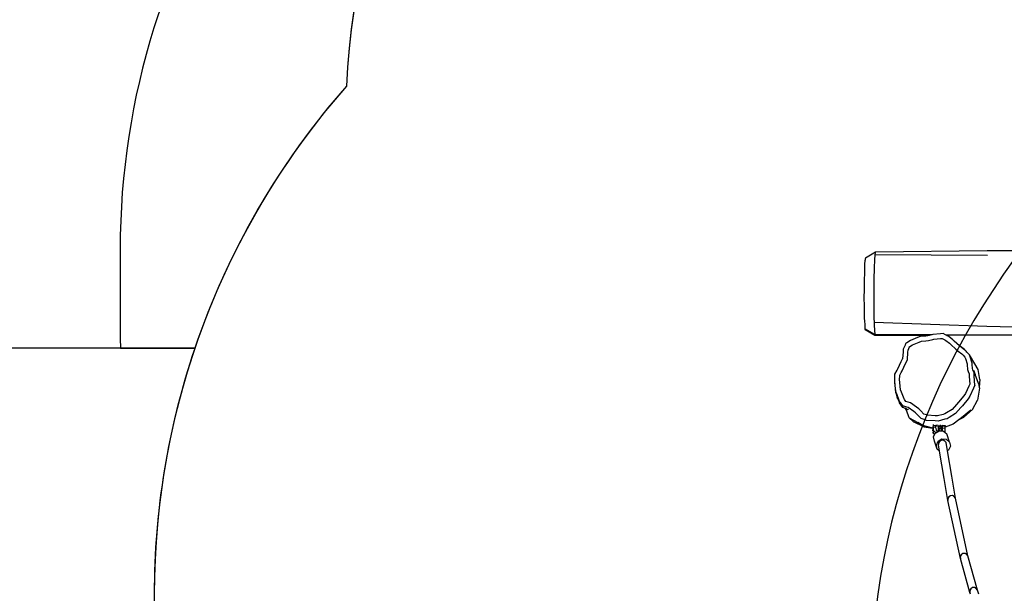
# Model space of a CAD drawing. Units: millimetres. Extents: x -418 to 1357, y -2038 to -810.
# Drawn here: x 186 to 385, y -1214 to -1098 of the extents above; entities that cross this region are included whole.
import ezdxf

# ---------------------------------------------------------------- set-up
doc = ezdxf.new("R2010")
doc.units = ezdxf.units.MM
doc.header["$LTSCALE"] = 20
doc.header["$PDSIZE"] = -1
doc.layers.add('VP-DIM', color=7, linetype='Continuous')
doc.layers.add('VP-HIC', color=6, linetype='Continuous')
doc.layers.add('VP-EQ', color=7, linetype='Continuous', true_color=0x8a3492)
doc.dimstyles.get("Standard").update_dxf_attribs({"dimtxt": 14, "dimasz": 20, "dimexe": 20, "dimexo": 50, "dimgap": 20, "dimtad": 0, "dimdec": 0, "dimzin": 0, "dimdsep": 46, "dimtxsty": 'Standard', "dimcen": -0.09, "dimadec": 0, "dimazin": 0, "dimtfac": 1, "dimtdec": 4, "dimtofl": 0, "dimtmove": 0, "dimatfit": 3, "dimfxl": 70, "dimfxlon": 1, "dimtolj": 1, "dimtzin": 0, "dimarcsym": 0})

# ---------------------------------------------------------------- blocks, each defined once
blk = doc.blocks.new('RB1211-X1')
at = {"layer": 'VP-EQ', "color": 7}
for p, q in [((-232.96, 332.49), (-234.97, 331.31)), ((-233.1, 331.91), (-233.18, 331.04)), ((-233.06, 331.95), (-233.1, 331.91)), ((-233.03, 332.34), (-233.06, 331.95)), ((-210.39, 331.8), (-233.06, 331.95)), ((-232.96, 332.49), (-233.03, 332.34)), ((-210.4, 332.79), (-232.96, 332.49)), ((-184.14, 332.74), (-210.4, 332.79)), ((-235.15, 330.06), (-235.2, 328.51)), ((-235.08, 330.81), (-235.15, 330.06)), ((-235.05, 330.85), (-235.08, 330.81)), ((-235.02, 331.18), (-235.05, 330.85)), ((-234.97, 331.31), (-235.02, 331.18)), ((-233.18, 331.04), (-233.23, 329.24)), ((-235.2, 328.51), (-235.24, 326.65)), ((-233.23, 329.24), (-233.27, 327.07)), ((-235.24, 326.65), (-235.26, 324.99)), ((-233.27, 327.07), (-233.3, 325.14)), ((-235.26, 324.99), (-235.27, 323.29)), ((-233.3, 325.14), (-233.31, 323.16)), ((-235.27, 323.29), (-235.26, 321.65)), ((-235.26, 321.65), (-235.23, 319.85)), ((-233.31, 323.16), (-233.3, 321.26)), ((-235.23, 319.85), (-235.21, 319.1)), ((-233.3, 321.26), (-233.27, 319.16)), ((-235.21, 319.1), (-235.16, 318.62)), ((-235.16, 318.62), (-235.11, 317.8)), ((-235.11, 317.8), (-235.09, 317.03)), ((-233.27, 319.16), (-233.24, 318.29)), ((-210.5, 317.49), (-233.24, 318.29)), ((-233.24, 318.29), (-233.19, 317.73)), ((-233.19, 317.73), (-233.13, 316.77)), ((-235.09, 317.03), (-235.06, 316.83)), ((-233.1, 315.89), (-235.09, 317.03)), ((-233.07, 315.66), (-235.06, 316.83)), ((-233.13, 316.77), (-233.1, 315.89)), ((-221.57, 315.82), (-233.1, 315.89)), ((-233.1, 315.89), (-233.07, 315.66)), ((-222.1, 315.68), (-233.07, 315.66)), ((-222.1, 315.68), (-222.41, 315.6)), ((-221.63, 315.81), (-222.1, 315.68)), ((-221.57, 315.82), (-221.63, 315.81)), ((-221.36, 315.88), (-221.57, 315.82)), ((-219.82, 316.02), (-221.36, 315.88)), ((-219.28, 316.07), (-219.82, 316.02)), ((-218.81, 315.81), (-219.28, 316.07)), ((-210.56, 315.76), (-218.81, 315.81)), ((-218.59, 315.69), (-218.81, 315.81)), ((-201.03, 315.74), (-218.59, 315.69)), ((-218.47, 315.63), (-218.59, 315.69)), ((-201.03, 315.74), (-210.56, 315.76)), ((-184.69, 316.92), (-210.5, 317.49)), ((-226.99, 313.75), (-227.35, 312.94)), ((-226.87, 314.05), (-226.99, 313.75)), ((-226.62, 314.21), (-226.87, 314.05)), ((-225.92, 314.65), (-226.62, 314.21)), ((-226.05, 313.43), (-225.47, 313.8)), ((-224.45, 315.26), (-225.92, 314.65)), ((-225.47, 313.8), (-224.13, 314.35)), ((-223.93, 315.49), (-224.45, 315.26)), ((-224.13, 314.35), (-223.7, 314.54)), ((-222.81, 315.57), (-223.93, 315.49)), ((-223.7, 314.54), (-222.79, 314.61)), ((-222.41, 315.6), (-222.81, 315.57)), ((-222.79, 314.61), (-222.25, 314.65)), ((-222.25, 314.65), (-221.41, 314.87)), ((-221.41, 314.87), (-221.19, 314.94)), ((-221.19, 314.94), (-219.81, 315.06)), ((-219.81, 315.06), (-219.51, 315.08)), ((-219.51, 315.08), (-219, 314.81)), ((-219, 314.81), (-218.77, 314.68)), ((-218.77, 314.68), (-218.06, 314.1)), ((-218.18, 315.46), (-218.47, 315.63)), ((-217.37, 314.8), (-218.18, 315.46)), ((-218.06, 314.1), (-217.76, 313.85)), ((-217.76, 313.85), (-216.76, 312.93)), ((-217.08, 314.56), (-217.37, 314.8)), ((-216.01, 313.58), (-217.08, 314.56)), ((-227.39, 312.41), (-227.5, 310.99)), ((-227.35, 312.94), (-227.39, 312.41)), ((-226.52, 310.78), (-226.4, 312.31)), ((-226.4, 312.31), (-226.36, 312.73)), ((-226.36, 312.73), (-226.09, 313.36)), ((-226.09, 313.36), (-226.07, 313.42)), ((-226.07, 313.42), (-226.05, 313.43)), ((-216.76, 312.93), (-216.3, 312.49)), ((-216.3, 312.49), (-215.56, 311.97)), ((-215.64, 313.22), (-216.01, 313.58)), ((-215.04, 312.9), (-216.01, 313.58)), ((-214.92, 312.71), (-215.64, 313.22)), ((-215.56, 311.97), (-215.38, 311.84)), ((-215.38, 311.84), (-215.26, 311.69)), ((-215.04, 312.9), (-214.87, 312.68)), ((-214.87, 312.68), (-214.92, 312.71)), ((-214.67, 312.53), (-214.87, 312.68)), ((-214.5, 312.33), (-214.67, 312.53)), ((-214.01, 311.78), (-214.5, 312.33)), ((-213.81, 311.45), (-214.01, 311.78)), ((-213.87, 311.34), (-214.01, 311.78)), ((-228.46, 308.97), (-227.75, 310.45)), ((-227.75, 310.45), (-227.5, 310.99)), ((-227.57, 308.56), (-226.88, 310)), ((-226.88, 310), (-226.52, 310.78)), ((-215.26, 311.69), (-214.92, 311.32)), ((-214.92, 311.32), (-214.82, 311.01)), ((-214.82, 311.01), (-214.46, 309.95)), ((-214.46, 309.95), (-214.46, 309.77)), ((-214.46, 309.77), (-214.41, 308.84)), ((-213.44, 310.1), (-213.87, 311.34)), ((-212.26, 308.84), (-213.81, 311.45)), ((-213.43, 309.81), (-213.44, 310.1)), ((-213.4, 309), (-213.43, 309.81)), ((-229.05, 307.57), (-229.04, 307.89)), ((-229.04, 307.89), (-228.61, 308.68)), ((-228.61, 308.68), (-228.46, 308.97)), ((-228.05, 307.66), (-227.75, 308.22)), ((-227.75, 308.22), (-227.57, 308.56)), ((-214.41, 308.84), (-214.26, 308.43)), ((-214.26, 308.43), (-214.07, 307.94)), ((-214.07, 307.94), (-214.04, 307.37)), ((-213.31, 308.77), (-213.4, 309)), ((-213.05, 308.11), (-213.31, 308.77)), ((-213.19, 308.68), (-212.84, 307.78)), ((-213.02, 307.46), (-213.05, 308.11)), ((-212.18, 306), (-212.84, 307.78)), ((-211.9, 306.81), (-212.26, 308.84)), ((-229.08, 306.71), (-229.05, 307.57)), ((-229.08, 306.38), (-229.08, 306.71)), ((-229.03, 306.12), (-229.08, 306.71)), ((-228.87, 304.15), (-229.08, 306.38)), ((-228.87, 304.48), (-229.03, 306.12)), ((-228.08, 306.78), (-228.05, 307.54)), ((-228.03, 306.19), (-228.08, 306.78)), ((-228.05, 307.54), (-228.05, 307.66)), ((-227.89, 304.74), (-228.03, 306.19)), ((-213.96, 305.86), (-214.15, 305.42)), ((-214.04, 307.37), (-213.96, 305.86)), ((-212.92, 305.63), (-213.02, 307.46)), ((-212.18, 306), (-212.04, 305.25)), ((-211.9, 306.81), (-212.04, 305.25)), ((-228.75, 304.14), (-228.87, 304.48)), ((-228.67, 303.64), (-228.87, 304.15)), ((-228.75, 304.03), (-228.75, 304.14)), ((-228.67, 303.93), (-228.75, 304.14)), ((-228.75, 304.02), (-228.75, 304.03)), ((-228.09, 302.38), (-228.67, 303.93)), ((-227.71, 304.25), (-227.89, 304.74)), ((-227.2, 302.89), (-227.71, 304.25)), ((-214.8, 303.96), (-215.14, 303.51)), ((-214.15, 305.42), (-214.8, 303.96)), ((-213.17, 305.06), (-213.91, 303.4)), ((-212.92, 305.63), (-213.17, 305.06)), ((-212.01, 305.05), (-212.35, 302.6)), ((-212.04, 305.25), (-212.01, 305.05)), ((-228.53, 302.93), (-228.67, 303.64)), ((-228.19, 302.35), (-228.67, 303.64)), ((-228.53, 302.93), (-228.19, 302.35)), ((-228.08, 302.05), (-228.19, 302.35)), ((-227.93, 302.14), (-228.09, 302.38)), ((-227.76, 301.61), (-228.08, 302.05)), ((-227.45, 301.47), (-227.93, 302.14)), ((-227.09, 302.73), (-227.2, 302.89)), ((-226.83, 302.37), (-227.09, 302.73)), ((-226.36, 302.23), (-226.83, 302.37)), ((-225.9, 302.08), (-226.36, 302.23)), ((-224.7, 301.23), (-225.9, 302.08)), ((-216.21, 302.19), (-216.59, 301.76)), ((-215.14, 303.51), (-216.21, 302.19)), ((-214.28, 302.92), (-215.42, 301.5)), ((-213.91, 303.4), (-214.28, 302.92)), ((-213.39, 300.76), (-212.35, 302.6)), ((-227.76, 301.61), (-227.59, 301.31)), ((-227.43, 301.14), (-227.76, 301.61)), ((-227.59, 301.31), (-227.43, 301.14)), ((-227.43, 301.14), (-227.45, 301.47)), ((-226.62, 301.22), (-227.45, 301.47)), ((-226.9, 300.92), (-227.43, 301.14)), ((-226.71, 300.59), (-226.9, 300.92)), ((-226.56, 300.77), (-226.9, 300.92)), ((-226.16, 299.07), (-226.71, 300.59)), ((-226.35, 301.13), (-226.62, 301.22)), ((-226.56, 300.77), (-226.31, 300.81)), ((-225.23, 300.34), (-226.35, 301.13)), ((-224.86, 300.07), (-225.23, 300.34)), ((-224.59, 299.77), (-224.86, 300.07)), ((-224.2, 300.86), (-224.7, 301.23)), ((-223.83, 300.45), (-224.2, 300.86)), ((-223.22, 299.81), (-223.83, 300.45)), ((-222.66, 299.63), (-223.22, 299.81)), ((-218.94, 299.84), (-219.29, 299.75)), ((-218.6, 300.07), (-218.94, 299.84)), ((-217.49, 300.76), (-218.6, 300.07)), ((-216.83, 299.94), (-218.1, 299.15)), ((-216.59, 301.76), (-217.49, 300.76)), ((-215.77, 301.11), (-216.83, 299.94)), ((-215.42, 301.5), (-215.77, 301.11)), ((-213.75, 300.6), (-215.62, 299.03)), ((-213.39, 300.76), (-215.21, 299.12)), ((-225.29, 298.28), (-226.16, 299.07)), ((-226.16, 299.07), (-224.41, 298.08)), ((-223.2, 297.21), (-225.29, 298.28)), ((-225.29, 298.28), (-223.39, 297.51)), ((-223.76, 298.9), (-224.59, 299.77)), ((-223.39, 297.51), (-224.41, 298.08)), ((-222.93, 298.63), (-223.76, 298.9)), ((-222.66, 298.53), (-222.93, 298.63)), ((-222.48, 299.56), (-222.66, 299.63)), ((-220.91, 298.43), (-222.66, 298.53)), ((-220.94, 299.48), (-222.48, 299.56)), ((-220.46, 299.45), (-220.94, 299.48)), ((-220.34, 298.4), (-220.91, 298.43)), ((-219.29, 299.75), (-220.46, 299.45)), ((-218.95, 298.76), (-220.34, 298.4)), ((-218.5, 298.88), (-218.95, 298.76)), ((-218.1, 299.15), (-218.5, 298.88)), ((-216.13, 298.66), (-217.32, 297.77)), ((-215.21, 299.12), (-216.13, 298.66)), ((-215.62, 299.03), (-216.13, 298.66)), ((-221.39, 297), (-223.39, 297.51)), ((-223.2, 297.21), (-221.39, 296.97)), ((-221.39, 296.9), (-223.2, 297.21)), ((-221.39, 296.9), (-221.41, 296.66)), ((-221.41, 296.66), (-221.4, 296.46)), ((-221.36, 296.65), (-221.41, 296.66)), ((-221.4, 296.46), (-221.36, 296.62)), ((-221.35, 296.46), (-221.4, 296.46)), ((-221.38, 297.05), (-221.39, 297)), ((-221.31, 296.99), (-221.39, 297)), ((-221.39, 297), (-221.39, 296.97)), ((-221.39, 296.97), (-221.31, 296.96)), ((-221.39, 296.97), (-221.39, 296.9)), ((-221.32, 296.89), (-221.39, 296.9)), ((-221.31, 297.6), (-221.38, 297.05)), ((-221.38, 297.05), (-221.3, 297.04)), ((-221.32, 296.89), (-221.36, 296.65)), ((-221.36, 296.65), (-221.36, 296.62)), ((-221.26, 296.64), (-221.36, 296.65)), ((-221.36, 296.62), (-221.26, 296.61)), ((-221.36, 296.62), (-221.35, 296.46)), ((-221.35, 296.46), (-221.32, 295.95)), ((-221.26, 296.45), (-221.35, 296.46)), ((-221.31, 296.96), (-221.32, 296.89)), ((-221.31, 296.89), (-221.32, 296.89)), ((-221.32, 295.95), (-221.26, 296.45)), ((-221.03, 295.69), (-221.32, 295.95)), ((-221.29, 297.66), (-221.31, 297.6)), ((-221.31, 297.6), (-221.26, 297.6)), ((-221.3, 297.04), (-221.31, 296.99)), ((-221.27, 296.98), (-221.31, 296.99)), ((-221.31, 296.99), (-221.31, 296.96)), ((-221.31, 296.96), (-221.27, 296.96)), ((-221.31, 296.89), (-221.27, 296.89)), ((-221.29, 297.17), (-221.3, 297.04)), ((-221.3, 297.04), (-221.28, 297.04)), ((-221.29, 297.17), (-221.25, 297.56)), ((-220.9, 297.13), (-221.29, 297.17)), ((-221.28, 297.04), (-221.29, 297.17)), ((-221.27, 296.98), (-221.28, 297.04)), ((-221.27, 296.96), (-221.27, 296.98)), ((-221.27, 296.89), (-221.27, 296.96)), ((-221.26, 296.64), (-221.27, 296.89)), ((-221.26, 297.6), (-221.26, 297.68)), ((-221.25, 297.56), (-221.26, 297.6)), ((-221.26, 296.61), (-221.26, 296.64)), ((-221.25, 296.5), (-221.26, 296.61)), ((-221.26, 296.45), (-221.25, 296.5)), ((-221.25, 297.56), (-220.66, 297.5)), ((-221.25, 296.5), (-220.9, 296.19)), ((-221.03, 295.69), (-220.94, 295.88)), ((-220.94, 297.43), (-220.93, 297.35)), ((-220.9, 296.19), (-220.94, 295.88)), ((-220.94, 295.88), (-220.88, 296)), ((-220.93, 297.35), (-219.89, 297.49)), ((-220.93, 297.35), (-220.9, 297.13)), ((-220.9, 297.13), (-220.89, 297.08)), ((-220.67, 296.12), (-220.9, 296.19)), ((-220.88, 296), (-220.67, 296.12)), ((-220.66, 296.49), (-220.69, 297.05)), ((-220.66, 297.5), (-220.67, 297.64)), ((-220.67, 296.12), (-220.38, 296.29)), ((-220.66, 297.49), (-220.66, 297.5)), ((-220.56, 296.41), (-220.66, 296.49)), ((-220.56, 296.41), (-220.34, 296.44)), ((-220.45, 296.32), (-220.56, 296.41)), ((-220.38, 296.29), (-220.45, 296.32)), ((-220.44, 297.65), (-220.44, 297.64)), ((-220.44, 297.64), (-220.42, 297.56)), ((-220.38, 296.29), (-220.34, 296.32)), ((-220.32, 297.03), (-220.34, 296.44)), ((-220.34, 296.44), (-220.34, 296.32)), ((-220.34, 296.32), (-220.14, 296.43)), ((-220.26, 297.21), (-220.32, 297.03)), ((-220.18, 296.9), (-220.26, 297.21)), ((-220.26, 297.21), (-219.85, 297.21)), ((-220.18, 296.9), (-220.14, 296.43)), ((-220.18, 296.9), (-219.68, 296.9)), ((-220.14, 296.43), (-220.11, 296.45)), ((-220.11, 296.45), (-219.64, 296.41)), ((-219.92, 297.67), (-219.89, 297.49)), ((-219.89, 297.49), (-219.85, 297.21)), ((-219.85, 297.21), (-219.76, 297.21)), ((-219.71, 297.02), (-219.76, 297.21)), ((-219.59, 297.03), (-219.71, 297.02)), ((-219.71, 297.01), (-219.59, 297.02)), ((-219.71, 297.01), (-219.71, 297.02)), ((-219.68, 296.9), (-219.71, 297.01)), ((-219.68, 296.9), (-219.65, 296.47)), ((-219.65, 296.47), (-219.61, 296.86)), ((-219.65, 296.47), (-219.64, 296.41)), ((-219.64, 296.41), (-219.6, 296.41)), ((-219.61, 296.86), (-219.59, 297.02)), ((-219.59, 296.43), (-219.6, 296.41)), ((-219.6, 296.41), (-219.59, 296.41)), ((-219.59, 297.03), (-219.54, 297.41)), ((-219.59, 297.02), (-219.59, 297.03)), ((-219.53, 296.85), (-219.59, 296.46)), ((-219.59, 296.46), (-219.49, 296.45)), ((-219.59, 296.46), (-219.59, 296.43)), ((-219.59, 296.41), (-219.59, 296.43)), ((-219.59, 296.43), (-219.49, 296.42)), ((-219.59, 296.41), (-219.49, 296.4)), ((-219.54, 297.41), (-219.5, 297.57)), ((-219.52, 296.98), (-219.53, 296.85)), ((-219.51, 296.85), (-219.53, 296.85)), ((-219.49, 297.37), (-219.52, 296.98)), ((-218.92, 296.92), (-219.52, 296.98)), ((-219.52, 296.98), (-219.51, 296.85)), ((-219.51, 296.85), (-219.49, 296.45)), ((-219.5, 297.57), (-218.9, 297.51)), ((-219.5, 297.57), (-219.49, 297.37)), ((-218.89, 297.31), (-219.49, 297.37)), ((-219.49, 296.45), (-219.49, 296.42)), ((-219.49, 296.42), (-219.49, 296.4)), ((-219.49, 296.4), (-219.23, 296.38)), ((-219.23, 296.38), (-218.99, 296.17)), ((-218.99, 296.17), (-218.89, 296.24)), ((-218.99, 296.17), (-218.99, 296.17)), ((-218.99, 296.17), (-218.99, 296.17)), ((-218.99, 296.17), (-218.91, 296.1)), ((-218.92, 296.92), (-218.9, 297.16)), ((-218.89, 296.24), (-218.92, 296.92)), ((-218.91, 296.1), (-218.89, 296.24)), ((-218.91, 296.1), (-218.58, 295.81)), ((-217.32, 297.77), (-218.9, 297.16)), ((-218.9, 297.51), (-218.89, 297.31)), ((-218.9, 297.16), (-218.89, 297.31)), ((-221.25, 295.2), (-221.03, 295.69)), ((-221.07, 294.36), (-221.25, 295.2)), ((-220.5, 292.72), (-221.07, 294.36)), ((-220.68, 293.56), (-220.32, 294.36)), ((-220.32, 294.36), (-219.55, 294.81)), ((-220.06, 294.3), (-220.26, 293.96)), ((-220.26, 293.96), (-220.25, 293.69)), ((-219.71, 294.5), (-220.06, 294.3)), ((-219.3, 294.53), (-219.71, 294.5)), ((-219.55, 294.81), (-218.67, 294.73)), ((-218.94, 294.36), (-219.3, 294.53)), ((-218.72, 294.05), (-218.94, 294.36)), ((-218.43, 292.4), (-218.72, 294.05)), ((-218.67, 294.73), (-218.01, 294.17)), ((-218.01, 294.17), (-218.58, 295.81)), ((-218.01, 294.17), (-217.83, 293.33)), ((-220.5, 292.72), (-220.68, 293.56)), ((-220.02, 292.3), (-220.5, 292.72)), ((-220.02, 292.3), (-220.24, 293.58)), ((-219.07, 286.82), (-220.02, 292.3)), ((-218.2, 292.53), (-218.43, 292.4)), ((-217.54, 287.28), (-218.43, 292.4)), ((-217.83, 293.33), (-218.2, 292.53)), ((-218.37, 282.4), (-219.07, 286.82)), ((-216.85, 282.87), (-217.54, 287.28)), ((-218.19, 283.12), (-218.39, 282.78)), ((-218.39, 282.78), (-218.37, 282.4)), ((-215.83, 270.68), (-218.37, 282.4)), ((-217.84, 283.34), (-218.19, 283.12)), ((-217.43, 283.36), (-217.84, 283.34)), ((-217.07, 283.19), (-217.43, 283.36)), ((-216.85, 282.87), (-217.07, 283.19)), ((-214.31, 271.17), (-216.85, 282.87)), ((-215.65, 271.43), (-215.85, 271.08)), ((-215.85, 271.08), (-215.83, 270.68)), ((-213.92, 263.81), (-215.83, 270.68)), ((-215.31, 271.64), (-215.65, 271.43)), ((-214.89, 271.67), (-215.31, 271.64)), ((-214.53, 271.49), (-214.89, 271.67)), ((-214.31, 271.17), (-214.53, 271.49)), ((-212.4, 264.3), (-214.31, 271.17)), ((-213.74, 264.57), (-213.94, 264.21)), ((-213.94, 264.21), (-213.92, 263.81)), ((-213.4, 264.79), (-213.74, 264.57)), ((-212.99, 264.81), (-213.4, 264.79)), ((-212.62, 264.64), (-212.99, 264.81)), ((-212.4, 264.3), (-212.62, 264.64)), ((-212.11, 263.44), (-212.4, 264.3)), ((-213.79, 263.44), (-213.92, 263.81))]:
    blk.add_line(p, q, dxfattribs=at)
blk = doc.blocks.new('RB1211-X1 2D')
at = {"layer": 'VP-EQ', "color": 7}
blk.add_lwpolyline([(911.25, -1665.34), (911.25, -1500.57, 0.312794), (1011.91, -1355.41), (1011.91, -1354.68, 0.277709), (1011.51, -1199.99, 0.117222), (989.93, -1131.62, 0.466501), (842.22, -955.48), (733.79, -955.48, 0.364345), (586.04, -1079.62, 0.023959), (572.84, -1072.82, 0.329251), (424.7, -963.4), (407.01, -963.4, 0.188611), (301.85, -1004.54, 0.308839), (206.45, -1144.24), (206.48, -1161.6, 0.004211), (206.5, -1164.13), (98.83, -1164.13, 0.413284)], format="xyb", dxfattribs=at)
blk.add_blockref('RB1211-X1', (591.71, -1477.26))
blk = doc.blocks.new('*D49')
at = {"layer": 'Defpoints', "color": 0}
for p in [(1033.29, -830.13), (1033.29, -1277.28), (-1.24, -1286.73)]:
    blk.add_point(p, dxfattribs=at)
at = {"layer": 'VP-DIM', "color": 0, "lineweight": -2}
for p, q in [((-1.24, -900.13), (-1.24, -810.13)), ((1033.29, -900.13), (1033.29, -810.13)), ((18.76, -830.13), (499.3, -830.13)), ((1013.29, -830.13), (583.64, -830.13))]:
    blk.add_line(p, q, dxfattribs=at)
at = {"layer": 'VP-DIM', "color": 0}
for points in [[(18.76, -826.79), (18.76, -833.46), (-1.24, -830.13)], [(1013.29, -833.46), (1013.29, -826.79), (1033.29, -830.13)]]:
    blk.add_solid(points, dxfattribs=at)
at = {"layer": 'VP-DIM', "color": 0, "insert": (541.47, -830.13), "char_height": 14, "attachment_point": 5}
blk.add_mtext('\\A1;1035', dxfattribs=at)
blk = doc.blocks.new('*D50')
at = {"layer": 'Defpoints', "color": 0}
for p in [(883.68, -885.17), (883.68, -1276.33), (198.69, -1310.29)]:
    blk.add_point(p, dxfattribs=at)
at = {"layer": 'VP-DIM', "color": 0, "lineweight": -2}
for p, q in [((198.69, -955.17), (198.69, -865.17)), ((883.68, -955.17), (883.68, -865.17)), ((218.69, -885.17), (502.52, -885.17)), ((863.68, -885.17), (579.85, -885.17))]:
    blk.add_line(p, q, dxfattribs=at)
at = {"layer": 'VP-DIM', "color": 0}
for points in [[(218.69, -881.83), (218.69, -888.5), (198.69, -885.17)], [(863.68, -888.5), (863.68, -881.83), (883.68, -885.17)]]:
    blk.add_solid(points, dxfattribs=at)
at = {"layer": 'VP-DIM', "color": 0, "insert": (541.18, -885.17), "char_height": 14, "attachment_point": 5}
blk.add_mtext('\\A1;685', dxfattribs=at)

msp = doc.modelspace()

# ---------------------------------------------------------------- linework, layer by layer
at = {"layer": 'VP-HIC', "color": 6}
msp.add_lwpolyline([(357.74, -1234.86), (358.39, -1338.93, 0.412408), (508.38, -1488.01), (636.53, -1488.01, 0.137), (716.84, -1510.42), (856.91, -1510.41, 0.414214), (1011.91, -1355.41), (1011.91, -1354.68, 0.277709), (1011.51, -1199.99, 0.117222), (989.93, -1131.62, 0.466501), (842.22, -955.48), (733.79, -955.48, 0.37406), (585.24, -1084.69), (507.74, -1084.86, 0.416604), (357.75, -1236.08)], format="xyb", dxfattribs=at)
at = {"layer": 'VP-HIC', "color": 5}
msp.add_lwpolyline([(357.74, -1234.86), (358.39, -1338.93, 0.412408), (508.38, -1488.01), (636.53, -1488.01, 0.013498), (643.8, -1492.15), (643.8, -1569.3, -0.414214), (493.8, -1719.3), (384.88, -1719.75, -0.414214), (234.88, -1569.75), (234.88, -1436.79, -0.134019), (213.39, -1358.04), (213.39, -1213.82, -0.182759), (252.17, -1111.26, -0.400766), (407.01, -963.4), (424.7, -963.4, -0.329251), (572.84, -1072.82, -0.023959), (586.04, -1079.62, 0.00855), (585.24, -1084.69), (507.74, -1084.86, 0.416604), (357.75, -1236.08)], format="xyb", dxfattribs=at)
at = {"layer": 'VP-HIC', "color": 4}
msp.add_lwpolyline([(206.5, -1164.13), (221.57, -1164.13, -0.099507), (252.17, -1111.26, -0.197245), (301.85, -1004.54, 0.308839), (206.45, -1144.24), (206.48, -1161.6, 0.004211)], format="xyb", close=True, dxfattribs=at)
at = {"layer": 'VP-HIC', "color": 1}
msp.add_lwpolyline([(222.35, -1409.97, -0.085611), (213.39, -1358.04), (213.39, -1213.82, -0.081765), (221.57, -1164.13), (98.83, -1164.13, 0.413284), (-1.17, -1263.81), (-1.31, -1309.65, 0.415144), (98.69, -1409.97)], format="xyb", close=True, dxfattribs=at)

# ---------------------------------------------------------------- block references
at = {"layer": 'VP-EQ', "color": 3}
msp.add_blockref('RB1211-X1 2D', (0, 0), dxfattribs=at)

# ---------------------------------------------------------------- dimensions: what is measured, and where the dimension line sits
at = {"layer": 'VP-DIM', "color": 0}
for base, p1, p2, picture, middle in [((1033.29, -830.13), (-1.24, -1286.73), (1033.29, -1277.28), '*D49', (541.47, -830.13)), ((883.68, -885.17), (198.69, -1310.29), (883.68, -1276.33), '*D50', (541.18, -885.17))]:
    dim = msp.add_linear_dim(base=base, p1=p1, p2=p2, dimstyle='Standard', dxfattribs=at)
    dim.commit()
    dim.dimension.update_dxf_attribs({"geometry": picture, "text_midpoint": middle, "dimtype": 160})

doc.saveas('drawing.dxf')
